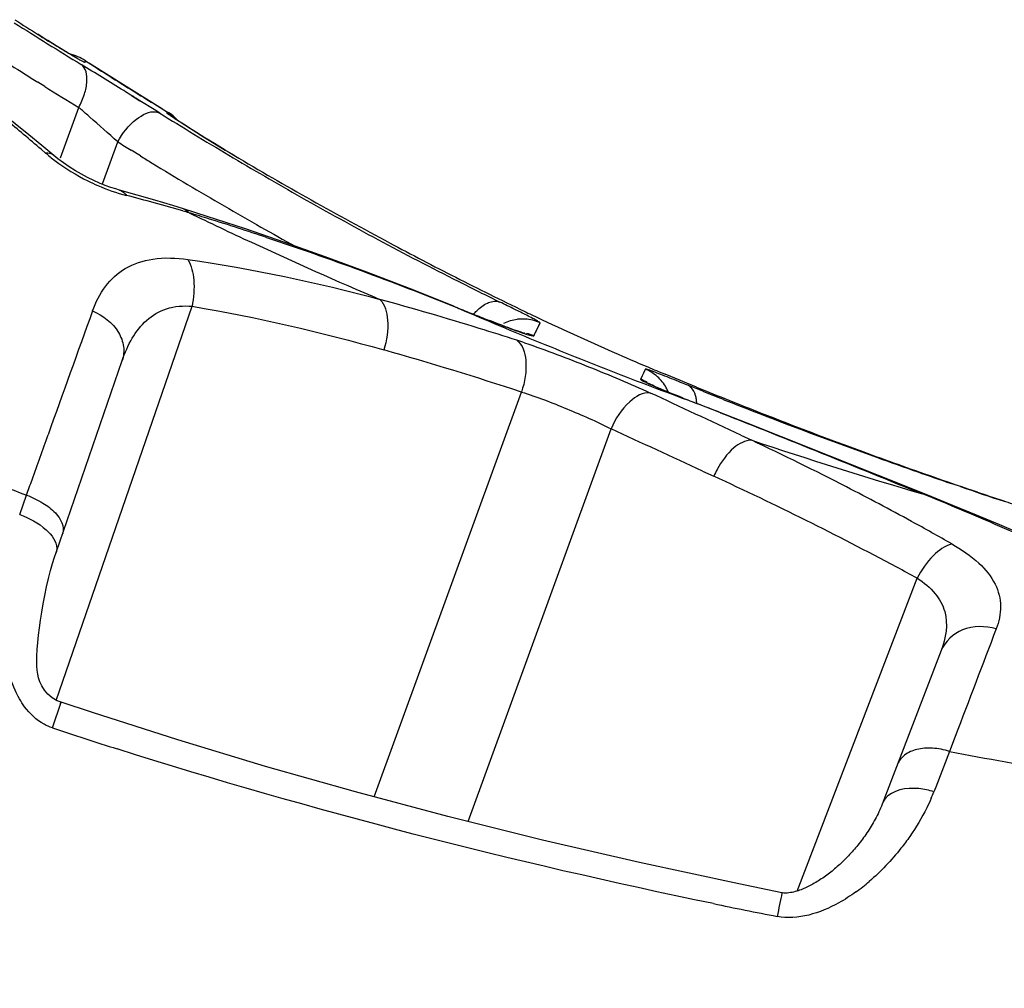
# Model space of a CAD drawing. Units: millimetres. Extents: x -506 to 937, y -641 to 946.
# Drawn here: x 260 to 269, y -625 to -616 of the extents above; entities that cross this region are included whole.
import ezdxf

# ---------------------------------------------------------------- set-up
doc = ezdxf.new("R2010")
doc.units = ezdxf.units.MM
doc.header["$LTSCALE"] = 23.1
doc.layers.add('BOM_HIDE', color=7, linetype='CONTINUOUS')

msp = doc.modelspace()

# ---------------------------------------------------------------- linework, layer by layer
at = {"layer": 'BOM_HIDE', "color": 7, "linetype": 'Continuous'}
for p, q in [((259.8992, -616.3102), (259.8347, -616.2694)), ((259.8403, -616.2732), (259.8347, -616.2694)), ((260.054, -616.4061), (260.0075, -616.3776)), ((260.0952, -616.4311), (260.054, -616.4061)), ((260.1308, -616.4525), (260.0952, -616.4311)), ((260.1606, -616.4701), (260.1308, -616.4525)), ((260.1843, -616.4839), (260.1606, -616.4701)), ((260.2777, -616.5157), (260.271, -616.5308)), ((260.2777, -616.5157), (260.3274, -616.5473)), ((260.2723, -616.5276), (260.271, -616.5308)), ((259.8999, -616.755), (259.8366, -616.7155)), ((260.7844, -616.8902), (260.7082, -616.8429)), ((260.9331, -616.9793), (260.7692, -616.8775)), ((260.0451, -617.4188), (260.2157, -616.95)), ((260.9133, -616.9142), (261.0414, -616.9925)), ((260.9701, -617.0024), (260.9331, -616.9793)), ((261.0373, -617.0026), (261.0413, -616.9925)), ((261.0413, -616.9925), (261.0414, -616.9925)), ((261.0414, -616.9925), (261.0414, -616.9925)), ((261.1583, -617.086), (261.1326, -617.0692)), ((261.1889, -617.1058), (261.1583, -617.086)), ((261.2245, -617.1285), (261.1889, -617.1058)), ((261.2651, -617.1542), (261.2245, -617.1285)), ((261.3107, -617.1828), (261.2651, -617.1542)), ((261.3887, -617.2311), (261.3107, -617.1828)), ((261.4777, -617.2855), (261.3887, -617.2311)), ((259.8666, -617.3391), (259.9072, -617.3738)), ((260.436, -617.6602), (260.5781, -617.2699)), ((260.7898, -617.4008), (260.7049, -617.3485)), ((261.5777, -617.3458), (261.4777, -617.2855)), ((261.6633, -617.3967), (261.5777, -617.3458)), ((261.6589, -617.3943), (261.6633, -617.3967)), ((260.5939, -617.7178), (260.594, -617.7179)), ((260.007, -622.4658), (261.2697, -618.7987)), ((263.7056, -618.7987), (263.7157, -618.8034)), ((264.0119, -618.9218), (264.049, -618.9365)), ((264.1152, -618.9619), (264.0396, -618.9322)), ((264.0396, -618.9322), (264.049, -618.9365)), ((264.4498, -619.0735), (264.5077, -618.953)), ((264.5062, -618.9559), (264.5077, -618.953)), ((264.4498, -619.0735), (264.4544, -619.0642)), ((264.4587, -619.0553), (264.4627, -619.0468)), ((264.4665, -619.0387), (264.4702, -619.031)), ((260.0049, -621.0903), (260.6205, -619.3025)), ((265.4861, -619.3823), (265.4423, -619.4779)), ((265.9628, -619.5512), (265.6699, -619.4306)), ((265.8142, -619.4903), (265.6699, -619.4306)), ((266.0196, -619.5889), (265.8804, -619.5333)), ((262.9635, -623.3619), (264.3338, -619.597)), ((265.7205, -619.6059), (265.6608, -619.5812)), ((265.789, -619.6334), (265.7205, -619.6059)), ((265.8326, -619.6507), (265.789, -619.6334)), ((265.8326, -619.6507), (265.8264, -619.6485)), ((265.979, -619.708), (265.9729, -619.7058)), ((263.8376, -623.5914), (265.1668, -619.9393)), ((266.373, -619.9969), (266.4751, -620.0447)), ((268.0972, -620.5506), (266.7523, -620.0123)), ((266.0186, -620.3317), (266.1223, -620.3795)), ((268.4165, -620.4762), (268.3301, -620.4468)), ((259.6667, -620.7359), (259.7306, -620.5559)), ((268.0972, -620.5506), (268.0638, -620.5434)), ((268.5749, -620.5268), (268.5015, -620.5019)), ((260.0049, -621.0903), (260.0053, -621.0892)), ((266.8978, -624.2375), (268.0146, -621.3283)), ((259.9705, -622.7201), (260.0511, -622.481)), ((268.3686, -622.7987), (268.3152, -622.9391)), ((268.3152, -622.9391), (268.1867, -623.2705)), ((268.1867, -623.2705), (268.1697, -623.3144))]:
    msp.add_line(p, q, dxfattribs=at)
for points in [[(260.0075, -616.3776), (259.928, -616.3283), (259.8992, -616.3102)], [(260.2145, -616.5009), (260.2149, -616.5011), (260.213, -616.5001), (260.2082, -616.4975), (260.2017, -616.4939), (260.1939, -616.4894), (260.1843, -616.4839)], [(260.2777, -616.5157), (260.2777, -616.5158), (260.2775, -616.5164), (260.277, -616.5173), (260.2764, -616.5186), (260.2756, -616.5204), (260.2747, -616.5224), (260.2735, -616.5248), (260.2723, -616.5276)], [(260.9965, -616.9651), (260.6578, -616.756), (260.317, -616.5408)], [(259.9837, -617.3965), (259.873, -617.305), (259.7505, -617.2044), (259.6244, -617.1016), (259.3603, -616.8877)], [(261.1326, -617.0692), (261.112, -617.0555), (261.1035, -617.0498), (261.0965, -617.0451), (261.0907, -617.0411), (261.0887, -617.0397)], [(260.5939, -617.7178), (260.5606, -617.7082), (260.5134, -617.693), (260.4631, -617.6748), (260.4101, -617.6536), (260.3552, -617.6294), (260.2988, -617.6021), (260.2416, -617.5718), (260.1845, -617.5387), (260.1284, -617.5033), (260.074, -617.466), (260.0222, -617.4274), (259.9837, -617.3965)], [(261.1904, -617.8934), (261.0916, -617.8628), (260.9236, -617.8122), (260.7583, -617.7641), (260.5958, -617.7184)], [(263.7056, -618.7987), (263.2916, -618.6346), (262.8953, -618.4826), (262.5088, -618.3396), (262.1323, -618.2053), (261.7659, -618.0798), (261.4096, -617.9627), (261.1903, -617.8933)], [(264.3588, -619.0499), (264.3607, -619.0503), (264.3639, -619.051), (264.3618, -619.0505), (264.3545, -619.0483), (264.3438, -619.045), (264.3302, -619.0406), (264.3131, -619.0349), (264.2932, -619.028), (264.2706, -619.02), (264.245, -619.0108), (264.2167, -619.0004), (264.1856, -618.9888), (264.1518, -618.976), (264.1152, -618.9619)], [(264.477, -619.0168), (264.4802, -619.0103), (264.4859, -618.9983)], [(264.4859, -618.9983), (264.4886, -618.9928), (264.4934, -618.9826)], [(264.4934, -618.9826), (264.4957, -618.9781), (264.4997, -618.9696)], [(264.4997, -618.9696), (264.5015, -618.9659), (264.5032, -618.9623), (264.5047, -618.959), (264.5062, -618.9559)], [(265.4577, -619.4445), (265.4529, -619.4548), (265.4506, -619.4598), (265.4484, -619.4646), (265.4462, -619.4692), (265.4441, -619.4736), (265.4423, -619.4779)], [(265.4652, -619.4281), (265.4601, -619.4391), (265.4577, -619.4445)], [(265.4731, -619.411), (265.4677, -619.4224), (265.4652, -619.4281)], [(265.4811, -619.3938), (265.4783, -619.3994), (265.4756, -619.4052), (265.4731, -619.411)], [(265.4861, -619.3823), (265.4838, -619.3881), (265.4811, -619.3938)], [(265.5685, -619.5416), (265.5515, -619.534), (265.5368, -619.5272), (265.5247, -619.5215), (265.5158, -619.5173), (265.5097, -619.5142), (265.5079, -619.5133)], [(265.6608, -619.5812), (265.6342, -619.57), (265.61, -619.5597), (265.5881, -619.5502), (265.5685, -619.5416)], [(266.7523, -620.0123), (266.432, -619.8853), (265.979, -619.708)], [(268.9941, -620.9227), (268.7827, -620.8323), (268.5662, -620.7415), (268.3446, -620.6503), (268.0973, -620.5506)], [(260.0511, -622.4809), (260.0166, -622.4671), (259.9693, -622.4397), (259.9298, -622.4066), (259.8975, -622.3691), (259.8724, -622.3295), (259.8546, -622.2911), (259.8425, -622.2552), (259.8342, -622.2194), (259.829, -622.1834), (259.8262, -622.1469), (259.8253, -622.1052), (259.8264, -622.0533), (259.8298, -621.9918), (259.8352, -621.9252), (259.8422, -621.8579), (259.8505, -621.7895), (259.8604, -621.7184), (259.8721, -621.6431), (259.8856, -621.5657), (259.9005, -621.488), (259.917, -621.4092), (259.9353, -621.3305), (259.9542, -621.2566), (259.9724, -621.192), (259.9904, -621.1338), (260.0049, -621.0903)], [(268.2381, -622.0013), (267.6894, -623.4305), (267.6823, -623.4483), (267.6748, -623.4659), (267.6671, -623.4834), (267.6591, -623.5008), (267.6509, -623.5181), (267.6424, -623.5352), (267.6337, -623.5521), (267.6248, -623.5689), (267.6156, -623.5855), (267.6063, -623.6019), (267.5968, -623.6182), (267.5872, -623.6342), (267.5774, -623.65), (267.5675, -623.6657), (267.5574, -623.6811), (267.5473, -623.6963), (267.537, -623.7112), (267.5267, -623.7259), (267.5162, -623.7404), (267.5057, -623.7547), (267.4952, -623.7688), (267.4846, -623.7826), (267.4739, -623.7962), (267.4631, -623.8096), (267.4523, -623.8228), (267.4415, -623.8358), (267.4305, -623.8486), (267.4195, -623.8612), (267.4085, -623.8737), (267.3974, -623.886), (267.3862, -623.898), (267.375, -623.91), (267.3637, -623.9218), (267.3524, -623.9334), (267.3409, -623.9448), (267.3294, -623.9562), (267.3178, -623.9673), (267.3062, -623.9783), (267.2945, -623.9892), (267.2827, -623.9999), (267.2708, -624.0105), (267.2589, -624.0209), (267.2469, -624.0311), (267.2348, -624.0413), (267.2227, -624.0512), (267.2104, -624.061), (267.1981, -624.0707), (267.1858, -624.0802), (267.1733, -624.0895), (267.1608, -624.0987), (267.1481, -624.1077), (267.1355, -624.1165), (267.1227, -624.1251), (267.1098, -624.1336), (267.0969, -624.1419), (267.084, -624.15), (267.0709, -624.1579), (267.0577, -624.1656), (267.0447, -624.173), (267.0318, -624.18), (267.019, -624.1868), (267.0065, -624.1932), (266.9944, -624.1991), (266.9826, -624.2046), (266.9708, -624.21), (266.9588, -624.2151), (266.9467, -624.2201), (266.9342, -624.225), (266.9214, -624.2297), (266.9081, -624.2342), (266.8944, -624.2386), (266.8801, -624.2426), (266.8655, -624.2464), (266.8503, -624.2497), (266.835, -624.2524), (266.8197, -624.2545), (266.8041, -624.2558), (266.7892, -624.2562), (266.7752, -624.2557), (266.7613, -624.2541), (266.7571, -624.2533)], [(260.0474, -622.4918), (260.0509, -622.4814), (260.0511, -622.4809)], [(266.7571, -624.2533), (266.3552, -624.1716), (265.4314, -623.9729), (264.5291, -623.7636), (263.6484, -623.5443), (262.7894, -623.3155), (261.9521, -623.0779), (261.1366, -622.8319), (260.3431, -622.5781), (260.0511, -622.4809)]]:
    msp.add_lwpolyline(points, dxfattribs=at)
for centre, radius, start, end in [((285.8599, -575.2675), 48.5643, 237.2974, 237.6034), ((286.1514, -574.2006), 49.6481, 237.69109, 238.53953), ((268.879, -602.0293), 16.8697, 237.60248, 237.815), ((268.4143, -602.7678), 15.9972, 237.81457, 238.02022), ((260.008, -616.9367), 0.5, 57.35141, 75.84525), ((286.4699, -574.0705), 50.2785, 237.6758, 238.01375), ((281.0606, -584.079), 38.5235, 237.439, 237.79775), ((281.0623, -584.0764), 38.5267, 237.79777, 238.46725), ((286.1551, -574.5756), 49.6834, 238.09922, 238.52718), ((235.0474, -646.4773), 38.2757, 49.57648, 50.21591), ((248.0655, -631.0729), 18.6303, 47.80747, 48.87618), ((280.5231, -585.6394), 36.9588, 238.05895, 238.63583), ((260.8056, -617.3841), 0.4464, 49.87701, 58.72912), ((260.8076, -617.377), 0.45, 42.48781, 58.69039), ((280.3138, -585.9828), 36.5566, 238.63581, 239.23084), ((271.3473, -601.032), 19.0155, 238.22811, 239.36937), ((280.4064, -585.4523), 37.4902, 238.0694, 238.29752), ((280.2738, -585.6676), 37.2374, 238.45042, 238.64645), ((280.1067, -586.3307), 36.1518, 239.23081, 239.84439), ((280.4057, -585.7627), 36.7696, 239.34653, 241.93682), ((280.1338, -585.8979), 36.9679, 238.64597, 239.24089), ((279.9127, -586.6645), 35.7657, 239.84443, 240.47652), ((279.828, -586.4137), 36.3682, 239.23925, 240.48441), ((256.5988, -633.4867), 16.2348, 74.56955, 75.51459), ((279.6426, -587.1435), 35.2158, 240.4748, 241.79537), ((256.4455, -634.0415), 16.8105, 73.62582, 74.5693), ((256.3387, -634.4082), 17.1923, 73.42467, 73.62853), ((254.362, -640.8506), 23.931, 72.81555, 73.28845), ((279.4099, -580.2255), 41.853, 244.27483, 244.71187), ((253.7687, -642.7535), 25.9242, 71.57658, 72.80539), ((279.5473, -579.9347), 42.1747, 244.71187, 245.14858), ((279.5621, -586.8812), 35.8304, 240.48618, 241.06758), ((279.893, -579.1807), 43.0041, 245.1529, 246.89523), ((279.3342, -587.7182), 34.5636, 241.79574, 243.19173), ((279.8851, -586.728), 35.6729, 241.94521, 243.05851), ((279.7006, -587.0894), 35.2671, 243.05965, 243.63262), ((279.1354, -588.1097), 34.1245, 243.19319, 243.91921), ((279.5826, -587.3276), 35.0013, 243.63261, 244.21655), ((255.5957, -645.9016), 28.1618, 72.76054, 74.71953), ((280.8919, -579.0823), 43.2758, 246.61543, 247.14866), ((293.6107, -544.4467), 80.1413, 248.097492, 248.211758), ((248.1511, -651.4511), 36.389, 63.70423, 63.94753), ((571.8714, -731.3457), 331.2193, 160.143579, 160.355172), ((293.2452, -545.3611), 79.1565, 248.211759, 248.326955), ((258.8484, -629.8312), 12.2675, 63.18474, 63.76315), ((273.3276, -600.275), 20.6221, 244.21803, 244.44092), ((275.356, -595.9666), 25.384, 244.50617, 246.40272), ((281.0069, -578.8093), 43.5719, 247.14865, 247.6796), ((264.3409, -619.3191), 0.4019, 86.16401, 96.49682), ((264.3405, -619.3278), 0.4106, 76.08098, 86.19287), ((264.3444, -619.3131), 0.3953, 65.60601, 76.11243), ((254.4428, -649.677), 32.1092, 72.14058, 72.79225), ((265.8774, -614.5775), 4.7251, 249.88239, 250.50521), ((264.2962, -619.4381), 0.3956, 67.15969, 77.48279), ((262.4879, -624.7051), 5.8734, 71.37881, 72.13078), ((281.1685, -578.414), 43.999, 247.68043, 248.73583), ((254.1073, -650.6918), 32.7332, 71.79494, 74.13608), ((276.4726, -593.4268), 28.1584, 246.38945, 247.0847), ((276.554, -593.2361), 28.3658, 247.08319, 247.43662), ((281.3167, -578.0351), 44.4059, 248.73499, 249.25968), ((265.3316, -619.7469), 0.396, 57.36811, 67.02936), ((265.2973, -619.8463), 0.3959, 58.67785, 68.50579), ((265.3335, -619.749), 0.3965, 28.82486, 38.47535), ((151.2943, -865.8499), 271.4531, 64.916692, 65.11224), ((281.4079, -577.7943), 44.6634, 249.25967, 249.7825), ((265.3303, -619.7508), 0.4001, 22.74017, 28.82885), ((284.0586, -575.1952), 47.9053, 247.80621, 248.58175), ((284.8179, -572.6027), 50.6074, 248.19458, 248.42502), ((277.4415, -590.1678), 31.6863, 248.496, 248.78057), ((240.9771, -683.9313), 68.918, 68.544018, 68.734566), ((284.5749, -573.2183), 49.9456, 248.42462, 248.84297), ((283.9641, -574.8092), 48.2415, 248.83758, 250.21495), ((283.4478, -576.7581), 46.2272, 248.57915, 249.82998), ((106.1393, -966.3153), 381.1379, 65.198295, 65.339282), ((254.2421, -646.0062), 28.6993, 62.8084, 64.7704), ((281.5067, -574.941), 47.5425, 251.56844, 253.5753), ((275.3981, -578.9164), 44.4895, 248.0634, 249.38033), ((283.0029, -577.9602), 44.9454, 249.83394, 250.27541), ((283.4009, -576.3619), 46.5898, 250.22023, 250.72264), ((282.7934, -578.5444), 44.3248, 250.2754, 250.72939), ((266.9315, -620.7413), 0.8863, 151.41493, 155.91323), ((283.1604, -577.049), 45.8619, 250.72292, 251.13319), ((252.9281, -649.0694), 31.5784, 61.85044, 65.3027), ((282.5911, -579.1233), 43.7116, 250.72937, 251.19613), ((255.2852, -643.9651), 26.407, 61.31402, 62.79756), ((256.2564, -649.6007), 31.3647, 67.16103, 67.8857), ((282.875, -577.8879), 44.9757, 251.24789, 251.79642), ((281.5132, -582.2779), 40.3779, 251.31099, 251.66557), ((281.8234, -581.3425), 41.3635, 251.66525, 251.79954), ((256.9343, -647.9982), 29.6247, 65.68005, 67.16632), ((255.8417, -642.9416), 25.2421, 60.8126, 61.3071), ((256.1146, -642.453), 24.6824, 60.31866, 60.81255), ((254.707, -645.6737), 27.7451, 61.33842, 61.78128), ((675.831, -777.496), 435.8404, 159.06967, 159.210213), ((275.4743, -575.9662), 49.2574, 251.65425, 252.39199), ((279.1966, -565.9026), 58.0652, 259.198935, 260.247661), ((266.5539, -622.6893), 1.7325, 336.7193, 338.84707), ((266.3193, -622.691), 1.9192, 305.90037, 310.61867), ((282.0965, -627.5032), 15.6799, 168.03773, 168.85849), ((278.2863, -565.3519), 60.2438, 258.347868, 258.923291)]:
    msp.add_arc(centre, radius, start, end, dxfattribs=at)
for points, knots in [([(260.271, -616.5308), (260.2701, -616.5327), (260.259, -616.5247), (260.2454, -616.5204), (260.2162, -616.5026), (260.1795, -616.482), (260.132, -616.4537), (260.0517, -616.4053), (259.9874, -616.3656), (259.9419, -616.3372)], [0, 0, 0, 0, 0.016788, 0.066455, 0.148735, 0.262635, 0.406732, 0.579131, 1, 1, 1, 1]), ([(260.2157, -616.95), (260.2372, -616.9098), (260.2711, -616.8295), (260.3027, -616.6967), (260.2843, -616.5821), (260.2395, -616.5505)], [0, 0, 0, 0, 0.324399, 0.609925, 1, 1, 1, 1]), ([(260.7692, -616.8775), (260.7241, -616.8495), (260.5477, -616.7403), (260.3713, -616.631), (260.2395, -616.5505)], [0, 0, 0, 0, 0.255786, 1, 1, 1, 1]), ([(260.3185, -617.0389), (260.2926, -617.0162), (260.2584, -616.9865), (260.224, -616.957), (260.2157, -616.95)], [0, 0, 0, 0, 0.760635, 1, 1, 1, 1]), ([(260.5781, -617.2699), (260.6232, -617.1901), (260.7171, -617.0675), (260.8716, -616.9818), (260.9354, -616.9911)], [0, 0, 0, 0, 0.587214, 1, 1, 1, 1]), ([(261.0387, -617.0046), (261.0383, -617.0042), (261.0378, -617.0037), (261.0372, -617.0029), (261.0373, -617.0026)], [0, 0, 0, 0, 0.689361, 1, 1, 1, 1]), ([(261.3349, -617.1981), (261.2644, -617.1543), (261.1732, -617.0981), (261.0762, -617.0315), (261.0466, -617.0124), (261.0387, -617.0046)], [0, 0, 0, 0, 0.703933, 0.906175, 1, 1, 1, 1]), ([(259.9836, -617.3967), (259.9685, -617.3843), (259.9414, -617.3743), (259.9146, -617.3735), (259.9072, -617.3738)], [0, 0, 0, 0, 0.726008, 1, 1, 1, 1]), ([(259.9072, -617.3738), (259.9353, -617.3978), (260.0584, -617.4963), (260.1938, -617.5795), (260.3018, -617.6332)], [0, 0, 0, 0, 0.234509, 1, 1, 1, 1]), ([(260.3018, -617.6332), (260.3319, -617.6481), (260.4476, -617.7019), (260.5686, -617.7444), (260.6596, -617.7679)], [0, 0, 0, 0, 0.26324, 1, 1, 1, 1]), ([(260.5939, -617.7182), (260.6134, -617.7237), (260.6381, -617.74), (260.6554, -617.7618), (260.6596, -617.7679)], [0, 0, 0, 0, 0.729314, 1, 1, 1, 1]), ([(260.3442, -618.8423), (260.3734, -618.7614), (260.45, -618.6076), (260.6457, -618.427), (260.9215, -618.3395), (261.1232, -618.3485), (261.2307, -618.3639)], [0, 0, 0, 0, 0.234072, 0.459382, 0.704471, 1, 1, 1, 1]), ([(261.2307, -618.3639), (261.2648, -618.4206), (261.2974, -618.5707), (261.2862, -618.7189), (261.2697, -618.7987)], [0, 0, 0, 0, 0.448041, 1, 1, 1, 1]), ([(260.6205, -619.3025), (260.645, -619.2313), (260.7035, -619.096), (260.8373, -618.9198), (261.0345, -618.8031), (261.1903, -618.792), (261.2697, -618.7987)], [0, 0, 0, 0, 0.252972, 0.492649, 0.731991, 1, 1, 1, 1]), ([(263.0175, -618.7354), (263.0655, -618.7835), (263.1056, -618.9565), (263.0814, -619.1155), (263.055, -619.2052)], [0, 0, 0, 0, 0.420797, 1, 1, 1, 1]), ([(263.8868, -618.8743), (263.897, -618.8625), (263.9353, -618.8218), (263.9806, -618.7863), (264.0173, -618.7693)], [0, 0, 0, 0, 0.278341, 1, 1, 1, 1]), ([(264.0173, -618.7693), (264.0243, -618.7661), (264.0499, -618.7556), (264.0781, -618.7504), (264.0981, -618.7516)], [0, 0, 0, 0, 0.27531, 1, 1, 1, 1]), ([(260.3442, -618.8423), (260.4404, -618.8828), (260.5708, -618.9832), (260.6419, -619.1685), (260.6345, -619.2618), (260.6205, -619.3025)], [0, 0, 0, 0, 0.538114, 0.778019, 1, 1, 1, 1]), ([(264.5077, -618.953), (264.509, -618.9501), (264.4916, -618.9429), (264.4746, -618.9295), (264.4312, -618.9084), (264.4008, -618.8922), (264.3824, -618.8829)], [0, 0, 0, 0, 0.066882, 0.25777, 0.570824, 1, 1, 1, 1]), ([(264.049, -618.9365), (264.0675, -618.9439), (264.135, -618.9705), (264.2028, -618.9963), (264.2522, -619.0143)], [0, 0, 0, 0, 0.275385, 1, 1, 1, 1]), ([(264.3005, -619.0317), (264.3212, -619.0391), (264.3566, -619.051), (264.405, -619.0672), (264.4296, -619.0716), (264.4481, -619.0769), (264.4498, -619.0735)], [0, 0, 0, 0, 0.424157, 0.73544, 0.927576, 1, 1, 1, 1]), ([(264.2901, -619.115), (264.3459, -619.1539), (264.3962, -619.3403), (264.3647, -619.5025), (264.3338, -619.597)], [0, 0, 0, 0, 0.406174, 1, 1, 1, 1]), ([(264.3633, -619.1391), (264.564, -619.2067), (264.9562, -619.3572), (265.3443, -619.5181), (265.5332, -619.6056)], [0, 0, 0, 0, 0.50412, 1, 1, 1, 1]), ([(265.6459, -619.4395), (265.6233, -619.4306), (265.5852, -619.4166), (265.5327, -619.394), (265.5074, -619.3904), (265.4877, -619.3789), (265.4861, -619.3823)], [0, 0, 0, 0, 0.42784, 0.741534, 0.933504, 1, 1, 1, 1]), ([(265.8804, -619.5333), (265.8583, -619.5244), (265.7802, -619.4929), (265.7021, -619.4616), (265.6459, -619.4395)], [0, 0, 0, 0, 0.282593, 1, 1, 1, 1]), ([(265.4423, -619.4779), (265.4413, -619.4802), (265.454, -619.4868), (265.4683, -619.4964), (265.5022, -619.5122), (265.545, -619.5321), (265.601, -619.5565), (265.6955, -619.5964), (265.7721, -619.6272), (265.8264, -619.6485)], [0, 0, 0, 0, 0.018338, 0.069148, 0.152647, 0.267703, 0.412545, 0.584844, 1, 1, 1, 1]), ([(264.3338, -619.597), (264.4775, -619.6407), (264.7578, -619.75), (265.0332, -619.8706), (265.1668, -619.9393)], [0, 0, 0, 0, 0.49992, 1, 1, 1, 1]), ([(265.5332, -619.6056), (265.4646, -619.5946), (265.2959, -619.7012), (265.2083, -619.8459), (265.1668, -619.9393)], [0, 0, 0, 0, 0.40465, 1, 1, 1, 1]), ([(265.9609, -619.6651), (265.959, -619.6532), (265.9503, -619.6126), (265.9306, -619.5726), (265.9088, -619.5523)], [0, 0, 0, 0, 0.287324, 1, 1, 1, 1]), ([(259.7306, -620.5559), (259.7476, -620.5079), (259.8143, -620.3204), (259.8811, -620.133), (259.9308, -619.9936)], [0, 0, 0, 0, 0.256013, 1, 1, 1, 1]), ([(266.4751, -620.0447), (266.4153, -620.0419), (266.2768, -620.1245), (266.1939, -620.2425), (266.1532, -620.3172)], [0, 0, 0, 0, 0.413105, 1, 1, 1, 1]), ([(259.7306, -620.5559), (259.7832, -620.5751), (259.88, -620.6224), (260.016, -620.7203), (260.0884, -620.8479), (260.0665, -620.9114)], [0, 0, 0, 0, 0.323795, 0.611238, 1, 1, 1, 1]), ([(259.6667, -620.7359), (259.7563, -620.7684), (259.8984, -620.8407), (260.0113, -620.9852), (260.0115, -621.0511)], [0, 0, 0, 0, 0.591561, 1, 1, 1, 1]), ([(268.3367, -621.0091), (268.2713, -621.0257), (268.1417, -621.124), (268.0538, -621.2512), (268.0146, -621.3283)], [0, 0, 0, 0, 0.438482, 1, 1, 1, 1]), ([(268.3367, -621.0091), (268.4265, -621.0603), (268.5818, -621.1646), (268.7504, -621.3654), (268.8067, -621.5907), (268.7747, -621.7331), (268.7493, -621.7997)], [0, 0, 0, 0, 0.315833, 0.567417, 0.782335, 1, 1, 1, 1]), ([(268.0146, -621.3283), (268.0767, -621.3679), (268.1852, -621.4549), (268.3147, -621.6876), (268.2816, -621.888), (268.2381, -622.0013)], [0, 0, 0, 0, 0.285943, 0.529345, 1, 1, 1, 1]), ([(268.7493, -621.7997), (268.6491, -621.7705), (268.4363, -621.7659), (268.2711, -621.9154), (268.2381, -622.0013)], [0, 0, 0, 0, 0.531375, 1, 1, 1, 1]), ([(259.7125, -622.5229), (259.6778, -622.4755), (259.5656, -622.2738), (259.5215, -622.0426), (259.5076, -621.8729)], [0, 0, 0, 0, 0.256791, 1, 1, 1, 1]), ([(259.9705, -622.7201), (259.9441, -622.7113), (259.8433, -622.6676), (259.7606, -622.5887), (259.7125, -622.5229)], [0, 0, 0, 0, 0.254828, 1, 1, 1, 1]), ([(268.3152, -622.939), (268.264, -622.9228), (268.1621, -622.9029), (268.0164, -622.9116), (267.8967, -622.9615), (267.845, -623.0252), (267.8322, -623.0587)], [0, 0, 0, 0, 0.29875, 0.569935, 0.800859, 1, 1, 1, 1]), ([(252.3118, -622.9471), (253.4606, -623.4701), (255.8137, -624.4141), (259.4495, -625.5338), (263.1514, -626.4022), (266.8926, -627.0504), (270.6921, -627.5071), (276.0948, -627.8922), (280.2509, -627.9182), (283.1007, -627.8389)], [0, 0, 0, 0, 0.120479, 0.241623, 0.362785, 0.483164, 0.603857, 0.727884, 1, 1, 1, 1]), ([(268.1697, -623.3144), (268.1242, -623.3), (267.9746, -623.266), (267.7796, -623.2945), (267.7143, -623.383)], [0, 0, 0, 0, 0.302881, 1, 1, 1, 1]), ([(268.1454, -623.374), (268.1322, -623.4047), (268.075, -623.528), (268.0047, -623.6452), (267.9461, -623.7292)], [0, 0, 0, 0, 0.245894, 1, 1, 1, 1]), ([(267.9461, -623.7292), (267.9198, -623.767), (267.8075, -623.9179), (267.6767, -624.0553), (267.5687, -624.1478)], [0, 0, 0, 0, 0.244409, 1, 1, 1, 1]), ([(267.4447, -624.2456), (267.3935, -624.2826), (267.1789, -624.4222), (266.904, -624.5109), (266.7121, -624.4734)], [0, 0, 0, 0, 0.243888, 1, 1, 1, 1])]:
    msp.add_open_spline(points, degree=3, knots=knots, dxfattribs=at)
for points in [[(260.9354, -616.9911), (260.9474, -616.9929), (260.9594, -616.9966), (260.9701, -617.0024)], [(261.1903, -617.8937), (261.2108, -617.9001), (261.2296, -617.9138), (261.2433, -617.9303)], [(261.9617, -618.158), (262.5528, -618.3547), (263.1374, -618.5718), (263.7157, -618.8034)], [(261.2307, -618.3639), (261.8329, -618.4502), (262.4301, -618.5772), (263.0175, -618.7354)], [(261.2697, -618.7987), (261.8716, -618.9), (262.4678, -619.0389), (263.055, -619.2052)], [(264.0981, -618.7516), (264.11, -618.7523), (264.122, -618.7548), (264.1329, -618.7595)], [(264.1712, -618.9553), (264.2101, -618.9369), (264.2526, -618.9247), (264.2954, -618.9198)], [(265.6439, -619.5024), (265.6163, -619.4677), (265.5824, -619.4373), (265.5451, -619.4134)], [(265.9088, -619.5523), (265.9005, -619.5446), (265.8908, -619.5379), (265.8804, -619.5333)], [(265.9648, -619.7018), (265.9641, -619.6895), (265.9628, -619.6772), (265.9609, -619.6651)], [(266.1864, -619.7893), (266.8141, -620.036), (267.4383, -620.2913), (268.0639, -620.5434)], [(260.0115, -621.0511), (260.0115, -621.0639), (260.0095, -621.077), (260.0053, -621.0892)], [(266.1189, -624.3541), (264.2487, -623.9684), (262.3938, -623.4935), (260.5738, -622.9158)], [(267.7143, -623.383), (267.7054, -623.3951), (267.698, -623.4084), (267.6926, -623.4224)]]:
    msp.add_open_spline(points, degree=3, dxfattribs=at)

doc.saveas('drawing.dxf')
